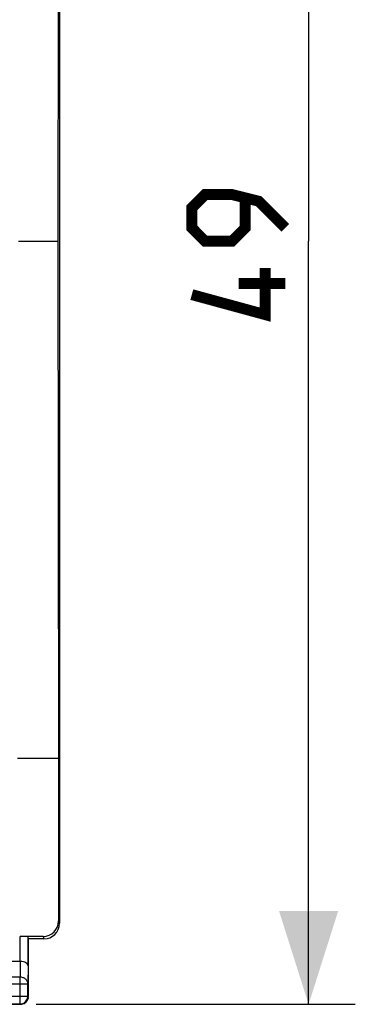
# Model space of a CAD drawing. Units: millimetres. Extents: x 51.1 to 131.4, y 82.3 to 153.2.
# Drawn here: x 120.6 to 131.4, y 82.3 to 113.9 of the extents above; entities that cross this region are included whole.
import ezdxf

# ---------------------------------------------------------------- set-up
doc = ezdxf.new("R2010")
doc.units = ezdxf.units.MM
doc.header["$LTSCALE"] = 16.335
doc.layers.get('0').update_dxf_attribs({"linetype": 'CONTINUOUS'})
doc.layers.add('DRAFT', color=7, linetype='CONTINUOUS')
doc.styles.get("Standard").update_dxf_attribs({"font": 'txt', "width": 0.8})
doc.dimstyles.new('DIMSTYLE_1', dxfattribs={"dimtxt": 3, "dimasz": 3, "dimexe": 1.5, "dimexo": 0.5, "dimgap": 0.75, "dimtad": 1, "dimtxsty": 'STANDARD', "dimblk": '_FILLED', "dimblk1": '_FILLED', "dimblk2": '_FILLED', "dimcen": 0, "dimazin": 2, "dimtfac": 1, "dimtofl": 0, "dimtmove": 0, "dimatfit": 3, "dimldrblk": '_FILLED', "dimfxl": 1, "dimtolj": 1, "dimarcsym": 0})

# ---------------------------------------------------------------- blocks, each defined once
blk = doc.blocks.new('_FILLED')
at = {"color": 0, "linetype": 'BYBLOCK'}
blk.add_solid([(0, 0), (-1, 0.317), (-1, -0.317)], dxfattribs=at)
blk = doc.blocks.new('*D1')
at = {"color": 7, "linetype": 'CONTINUOUS'}
for p, q in [((121.117, 131.313), (131.367, 131.313)), ((129.867, 131.313), (129.867, 106.813)), ((129.867, 82.313), (129.867, 106.813)), ((121.117, 82.313), (131.367, 82.313))]:
    blk.add_line(p, q, dxfattribs=at)
at = {"color": 7, "linetype": 'CONTINUOUS', "xscale": 3, "yscale": 3, "zscale": 3}
for p, rotation in [((129.867, 131.313), 90), ((129.867, 82.313), 270)]:
    blk.add_blockref('_FILLED', p, dxfattribs=dict(at, rotation=rotation))
at = {"color": 7, "linetype": 'CONTINUOUS', "insert": (126.117, 106.813), "char_height": 3, "width": 7.07143, "attachment_point": 2, "rotation": 90, "line_spacing_factor": 0.9}
blk.add_mtext('{\\ftxt;\\W0.0001;\\H0.0001;\\~}{\\ftxt;\\W1.5714285714;\\H3.0; }{\\ftxt;\\W0.0001;\\H0.0001;\\~}', dxfattribs=at)

msp = doc.modelspace()

# ---------------------------------------------------------------- linework, layer by layer
at = {"color": 7, "linetype": 'CONTINUOUS'}
for p, q in [((121.867, 128.713), (121.867, 84.913)), ((121.84, 123.413), (121.813, 106.813)), ((121.813, 106.813), (121.84, 90.213)), ((121.84, 90.213), (121.84, 84.992)), ((121.341, 84.492), (120.609, 84.492)), ((120.859, 83.546), (120.859, 84.479)), ((121.367, 84.413), (120.867, 84.413)), ((120.867, 82.563), (120.867, 84.413)), ((120.609, 83.69), (118.224, 83.69)), ((120.854, 82.576), (120.854, 82.969)), ((118.217, 82.313), (120.617, 82.313)), ((118.23, 82.326), (120.604, 82.326))]:
    msp.add_line(p, q, dxfattribs=at)
at = {"color": 250, "linetype": 'CONTINUOUS'}
for p, q in [((121.84, 84.992), (121.867, 84.913)), ((120.609, 83.69), (120.609, 84.492)), ((121.341, 84.492), (121.367, 84.413)), ((120.609, 83.69), (120.604, 83.185)), ((120.859, 83.546), (120.854, 82.969)), ((120.604, 83.185), (118.23, 83.185)), ((120.604, 82.326), (120.604, 83.185)), ((117.98, 82.969), (120.854, 82.969)), ((117.98, 82.576), (120.854, 82.576)), ((120.854, 82.576), (120.867, 82.563)), ((120.604, 82.326), (120.617, 82.313))]:
    msp.add_line(p, q, dxfattribs=at)
at = {"color": 7, "linetype": 'CONTINUOUS', "const_width": 0.35}
for points in [[(129.117, 107.242), (128.26, 108.099), (127.402, 108.313), (126.545, 108.313), (126.117, 107.885), (126.117, 107.242), (126.545, 106.813), (127.402, 106.813), (127.831, 107.242), (127.831, 108.17)], [(128.474, 105.956), (128.474, 104.456), (126.117, 105.099)], [(129.117, 105.456), (127.617, 105.456)]]:
    msp.add_lwpolyline(points, dxfattribs=at)
at = {"color": 7, "linetype": 'CONTINUOUS'}
for centre, radius, start, end in [((121.367, 84.913), 0.5, 270.0392, 0.0312), ((120.604, 82.576), 0.25, 276.1745, 359.9977), ((120.616, 82.563), 0.25, 351.8245, 359.9939), ((120.617, 82.563), 0.25, 270, 305.4543)]:
    msp.add_arc(centre, radius, start, end, dxfattribs=at)
at = {"color": 250, "linetype": 'CONTINUOUS'}
msp.add_arc((120.604, 82.576), 0.25, 270.0064, 276.1717, dxfattribs=at)
at = {"color": 7, "linetype": 'CONTINUOUS'}
for centre, major_axis, ratio, start_param, end_param in [((121.34, 84.992), (-0.158, 0.475), 0.998478, -3.462643, -1.89276), ((120.609, 84.479), (0.25, 0), 0.052408, 0.005818, 1.570796)]:
    msp.add_ellipse(centre, major_axis=major_axis, ratio=ratio, start_param=start_param, end_param=end_param, dxfattribs=at)
msp.add_open_spline([(120.859, 83.546), (120.859, 83.564), (120.844, 83.605), (120.788, 83.651), (120.707, 83.683), (120.643, 83.69), (120.609, 83.69)], degree=3, knots=[0, 0, 0, 0, 0.174597, 0.392947, 0.672962, 1, 1, 1, 1], dxfattribs=at)
at = {"color": 250, "linetype": 'CONTINUOUS'}
msp.add_open_spline([(120.854, 82.969), (120.853, 82.997), (120.84, 83.056), (120.783, 83.127), (120.7, 83.174), (120.636, 83.185), (120.604, 83.185)], degree=3, knots=[0, 0, 0, 0, 0.233162, 0.476671, 0.733812, 1, 1, 1, 1], dxfattribs=at)
at = {"color": 7, "linetype": 'CONTINUOUS'}
for points in [[(120.864, 82.527), (120.86, 82.496), (120.849, 82.465), (120.833, 82.438)], [(120.833, 82.438), (120.815, 82.407), (120.791, 82.38), (120.762, 82.359)]]:
    msp.add_open_spline(points, degree=3, dxfattribs=at)
at = {"layer": 'DRAFT', "color": 7, "linetype": 'CONTINUOUS'}
for p, q in [((120.55, 106.813), (121.813, 106.813)), ((120.517, 90.213), (121.84, 90.213))]:
    msp.add_line(p, q, dxfattribs=at)

# ---------------------------------------------------------------- dimensions: what is measured, and where the dimension line sits
at = {"color": 7, "linetype": 'CONTINUOUS'}
dim = msp.add_linear_dim(base=(129.867, 82.313), p1=(120.617, 131.313), p2=(120.617, 82.313), angle=270, text='{\\ftxt;\\W0.0001;\\H0.0001;\\~}{\\ftxt;\\W1.5714285714;\\H3.0; }{\\ftxt;\\W0.0001;\\H0.0001;\\~}', dimstyle='DIMSTYLE_1', dxfattribs=at)
dim.commit()
dim.dimension.update_dxf_attribs({"geometry": '*D1', "text_midpoint": (129.867, 106.385), "dimtype": 160})

doc.saveas('drawing.dxf')
